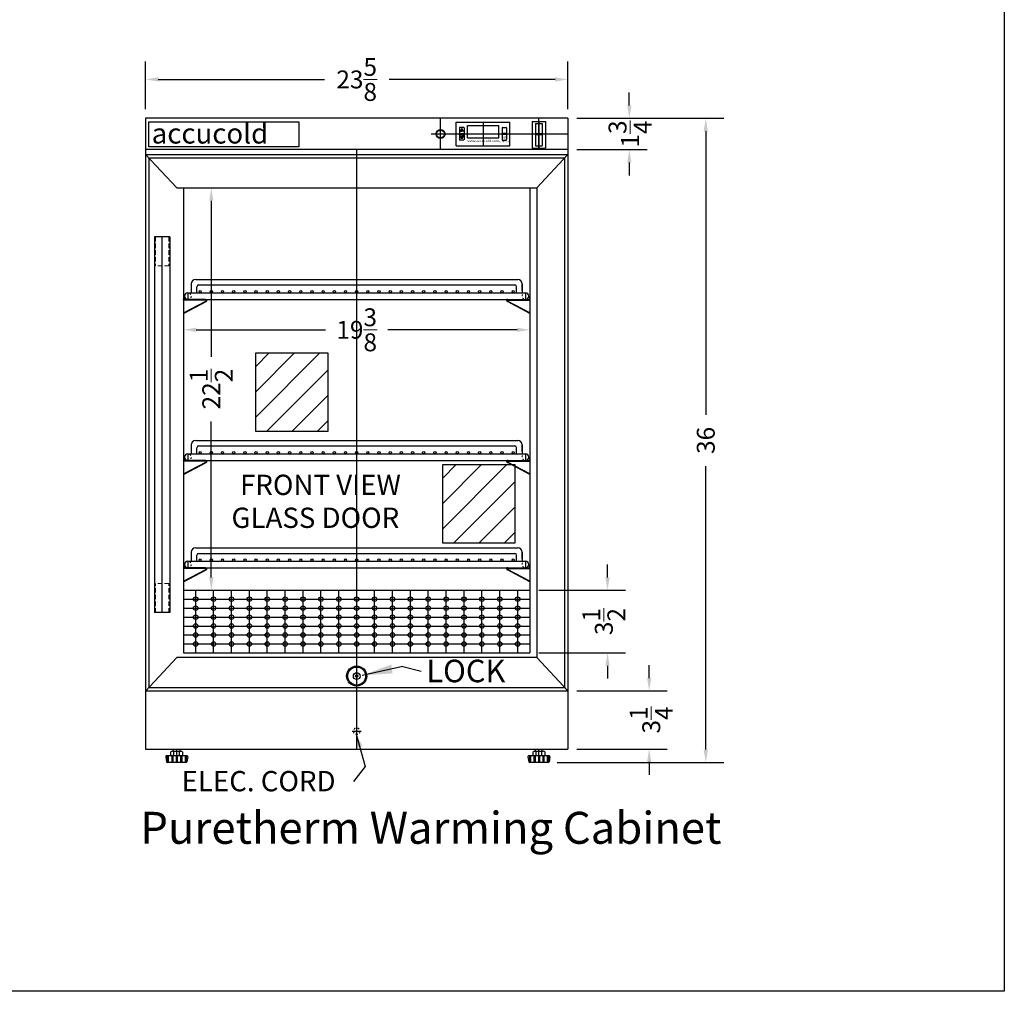
# Model space of a CAD drawing. Extents: x -75 to 87, y -54 to 55.
# Drawn here: x -10 to 45, y -54 to 0 of the extents above; entities that cross this region are included whole.
import ezdxf

# ---------------------------------------------------------------- set-up
doc = ezdxf.new("R2010")
doc.units = 0
doc.header["$MEASUREMENT"] = 0
doc.linetypes.add('HIDDEN', pattern=[0.375, 0.25, -0.125])
doc.linetypes.add('PHANTOM', pattern=[2.5, 1.25, -0.25, 0.25, -0.25, 0.25, -0.25])
doc.layers.get('0').update_dxf_attribs({"linetype": 'CONTINUOUS'})
doc.layers.get('Defpoints').update_dxf_attribs({"color": 150, "linetype": 'CONTINUOUS'})
for name, color, linetype, lineweight in [('AM_5', 8, 'CONTINUOUS', 13), ('HIDDEN 0.1M', 8, 'HIDDEN', 15), ('PHANTOM', 8, 'PHANTOM', 13)]:
    doc.layers.add(name, color=color, linetype=linetype, lineweight=lineweight)
doc.layers.add('OBJECT', color=7, linetype='CONTINUOUS')
doc.styles.get("Standard").update_dxf_attribs({"font": 'arial.ttf', "height": 1})
doc.styles.add('style2', font='arial.ttf', dxfattribs={"height": 1})
doc.dimstyles.new('Fraction-1&HTO12', dxfattribs={"dimscale": 8, "dimtxt": 1, "dimasz": 0.09, "dimexe": 0.125, "dimexo": 0.0625, "dimgap": 0.09, "dimtad": 0, "dimdec": 4, "dimzin": 3, "dimdsep": 46, "dimlunit": 5, "dimtxsty": 'Standard', "dimcen": 0.09, "dimdle": 0.125, "dimadec": 0, "dimazin": 0, "dimtfac": 1, "dimtdec": 4, "dimtofl": 0, "dimtmove": 2, "dimatfit": 3, "dimfxl": 0.125, "dimtolj": 1, "dimtzin": 0, "dimarcsym": 0})
doc.dimstyles.new('Fraction-1&HTO12$0', dxfattribs={"dimscale": 8, "dimtxt": 1, "dimasz": 0.09, "dimexe": 0.125, "dimexo": 0.0625, "dimgap": 0.09, "dimtad": 0, "dimdec": 4, "dimzin": 3, "dimdsep": 46, "dimlunit": 5, "dimtxsty": 'Standard', "dimcen": 0.09, "dimdle": 0.125, "dimadec": 0, "dimazin": 0, "dimtfac": 1, "dimtdec": 4, "dimtofl": 0, "dimtmove": 2, "dimatfit": 3, "dimfxl": 1, "dimtolj": 1, "dimtzin": 0, "dimarcsym": 0})

# ---------------------------------------------------------------- blocks, each defined once
blk = doc.blocks.new('LOCK 1 IN.')
at = {"layer": 'OBJECT'}
for p, q in [((-0.0625, 0), (0.0625, 0)), ((0, 0.0625), (0, -0.0625))]:
    blk.add_line(p, q, dxfattribs=at)
for radius in [0.5625, 0.5, 0.1875, 0.0625]:
    blk.add_circle((0, 0), radius, dxfattribs=at)
blk = doc.blocks.new('*D10')
at = {"layer": 'AM_5', "color": 0, "lineweight": -2, "ltscale": 0.5, "transparency": 16777216}
for p, q in [((-2.551, -5.005), (-2.551, -2.346)), ((21.074, -5.005), (21.074, -2.346)), ((-1.831, -3.346), (7.454, -3.346)), ((20.354, -3.346), (11.07, -3.346))]:
    blk.add_line(p, q, dxfattribs=at)
at = {"layer": 'AM_5', "color": 0, "ltscale": 0.5, "transparency": 16777216}
for points in [[(-1.831, -3.226), (-1.831, -3.466), (-2.551, -3.346)], [(20.354, -3.226), (20.354, -3.466), (21.074, -3.346)]]:
    blk.add_solid(points, dxfattribs=at)
at = {"layer": 'Defpoints', "color": 0, "ltscale": 0.5, "transparency": 16777216}
for p in [(-2.551, -3.346), (-2.551, -5.505), (21.074, -5.505)]:
    blk.add_point(p, dxfattribs=at)
at = {"layer": 'AM_5', "color": 0, "ltscale": 0.5, "transparency": 16777216, "insert": (9.262, -3.346), "char_height": 1, "attachment_point": 5}
blk.add_mtext('\\A1;23{\\H1x;\\S5/8;}', dxfattribs=at)
blk = doc.blocks.new('SHELVES SUPPORT_ SCR1155W (FV)')
at = {"layer": 'Defpoints'}
for p, q in [((0.061, 0), (0, 0)), ((0, -0.067), (0, 0)), ((1.297, 0.01), (1.297, 0)), ((1.256, 0), (1.297, 0))]:
    blk.add_line(p, q, dxfattribs=at)
at = {"layer": 'OBJECT', "ltscale": 0.5}
for p, q in [((1.266, 0.156), (1.297, 0.156)), ((1.266, 0.156), (1.266, 0.01)), ((1.297, 0.156), (1.297, 0.01)), ((1.297, -0.775), (0.033, -0.116)), ((1.297, -0.74), (0.047, -0.088)), ((0.06, 0), (1.256, 0)), ((0.061, -0.031), (1.257, -0.031)), ((1.297, -0.74), (1.297, -0.775))]:
    blk.add_line(p, q, dxfattribs=at)
for centre, radius, start, end in [((0.061, -0.061), 0.0612, 89.9997, 242.4438), ((1.256, 0.01), 0.01, 269.9997, 0), ((1.256, 0.01), 0.0413, 269.9997, 0), ((0.061, -0.061), 0.03, 89.9997, 242.4438)]:
    blk.add_arc(centre, radius, start, end, dxfattribs=at)
blk = doc.blocks.new('SHELVE SCR1156 (FV)')
at = {"layer": 'Defpoints'}
for p, q in [((0, 0), (0, 1.125)), ((-9.4375, 0.375), (-9.4375, 0)), ((9.4375, 0.375), (9.4375, 0))]:
    blk.add_line(p, q, dxfattribs=at)
at = {"layer": 'HIDDEN 0.1M', "ltscale": 0.25}
for centre, start, end in [((-9.4375, 0.1875), 270, 90), ((9.4375, 0.1875), 90, 270)]:
    blk.add_arc(centre, 0.1875, start, end, dxfattribs=at)
at = {"layer": 'OBJECT', "ltscale": 0.5}
for p, q in [((-9, 1.125), (9, 1.125)), ((-9.25, 0.875), (-9.25, 0.375)), ((-8.9375, 0.375), (-8.9375, 0.7125)), ((-8.8375, 0.8125), (8.8375, 0.8125)), ((8.9375, 0.375), (8.9375, 0.7125)), ((9.25, 0.875), (9.25, 0.375)), ((9.25, 0.5), (9.25, 0.875)), ((-9.4375, 0.375), (9.4375, 0.375)), ((-9.4375, 0), (9.4375, 0)), ((-9.375, 0.001), (-9.374, 0))]:
    blk.add_line(p, q, dxfattribs=at)
for centre in [(-8.75, 0.4375), (-8.125, 0.4375), (-7.5, 0.4375), (-6.875, 0.4375), (-6.25, 0.4375), (-5.625, 0.4375), (-5, 0.4375), (-4.375, 0.4375), (-3.75, 0.4375), (-3.125, 0.4375), (-2.5, 0.4375), (-1.875, 0.4375), (-1.25, 0.4375), (-0.625, 0.4375), (0, 0.4375), (0.625, 0.4375), (1.25, 0.4375), (1.875, 0.4375), (2.5, 0.4375), (3.125, 0.4375), (3.75, 0.4375), (4.375, 0.4375), (5, 0.4375), (5.625, 0.4375), (6.25, 0.4375), (6.875, 0.4375), (7.5, 0.4375), (8.125, 0.4375), (8.75, 0.4375)]:
    blk.add_circle(centre, 0.0625, dxfattribs=at)
for centre, radius, start, end in [((-9, 0.875), 0.25, 90, 180), ((9, 0.875), 0.25, 0, 90), ((-8.8375, 0.7125), 0.1, 90, 180), ((8.8375, 0.7125), 0.1, 0, 90), ((-9.4375, 0.1875), 0.1875, 90, 270), ((9.4375, 0.1875), 0.1875, 270, 90)]:
    blk.add_arc(centre, radius, start, end, dxfattribs=at)
blk = doc.blocks.new('*D19')
at = {"layer": 'AM_5', "color": 0, "lineweight": -2, "ltscale": 0.5, "transparency": 16777216}
for p, q in [((25.614, -36.8), (25.614, -36.08)), ((21.574, -37.52), (26.614, -37.52)), ((21.574, -40.77), (26.614, -40.77)), ((25.614, -41.49), (25.614, -42.21))]:
    blk.add_line(p, q, dxfattribs=at)
at = {"layer": 'AM_5', "color": 0, "ltscale": 0.5, "transparency": 16777216}
for points in [[(25.494, -36.8), (25.734, -36.8), (25.614, -37.52)], [(25.494, -41.49), (25.734, -41.49), (25.614, -40.77)]]:
    blk.add_solid(points, dxfattribs=at)
at = {"layer": 'Defpoints', "color": 0, "ltscale": 0.5, "transparency": 16777216}
for p in [(21.074, -37.52), (25.614, -37.52), (21.074, -40.77)]:
    blk.add_point(p, dxfattribs=at)
at = {"layer": 'AM_5', "color": 0, "ltscale": 0.5, "transparency": 16777216, "insert": (25.73, -39.145), "char_height": 1, "attachment_point": 5, "rotation": 90}
blk.add_mtext('\\A1;3{\\H1x;\\S1/4;}', dxfattribs=at)
blk = doc.blocks.new('*D20')
at = {"layer": 'AM_5', "color": 0, "lineweight": -2, "ltscale": 0.5, "transparency": 16777216}
for p, q in [((-0.426, -16.921), (-0.426, -18.339)), ((18.949, -16.921), (18.949, -18.339)), ((0.294, -17.339), (7.512, -17.339)), ((18.229, -17.339), (11.012, -17.339))]:
    blk.add_line(p, q, dxfattribs=at)
at = {"layer": 'AM_5', "color": 0, "ltscale": 0.5, "transparency": 16777216}
for points in [[(0.294, -17.219), (0.294, -17.459), (-0.426, -17.339)], [(18.229, -17.219), (18.229, -17.459), (18.949, -17.339)]]:
    blk.add_solid(points, dxfattribs=at)
at = {"layer": 'Defpoints', "color": 0, "ltscale": 0.5, "transparency": 16777216}
for p in [(-0.426, -16.421), (18.949, -16.421), (18.949, -17.339)]:
    blk.add_point(p, dxfattribs=at)
at = {"layer": 'AM_5', "color": 0, "ltscale": 0.5, "transparency": 16777216, "insert": (9.262, -17.339), "char_height": 1, "attachment_point": 5}
blk.add_mtext('\\A1;19{\\H1x;\\S3/8;}', dxfattribs=at)
blk = doc.blocks.new('*D24')
at = {"layer": 'AM_5', "color": 0, "lineweight": -2, "ltscale": 0.5, "transparency": 16777216}
for p, q in [((0.481, -9.408), (2.132, -9.408)), ((1.132, -10.128), (1.132, -18.844)), ((1.132, -31.175), (1.132, -22.459)), ((0.613, -31.895), (2.132, -31.895))]:
    blk.add_line(p, q, dxfattribs=at)
at = {"layer": 'AM_5', "color": 0, "ltscale": 0.5, "transparency": 16777216}
for points in [[(1.012, -10.128), (1.252, -10.128), (1.132, -9.408)], [(1.012, -31.175), (1.252, -31.175), (1.132, -31.895)]]:
    blk.add_solid(points, dxfattribs=at)
at = {"layer": 'Defpoints', "color": 0, "ltscale": 0.5, "transparency": 16777216}
for p in [(-0.019, -9.408), (0.113, -31.895), (1.132, -31.895)]:
    blk.add_point(p, dxfattribs=at)
at = {"layer": 'AM_5', "color": 0, "ltscale": 0.5, "transparency": 16777216, "insert": (1.132, -20.652), "char_height": 1, "attachment_point": 5, "rotation": 90}
blk.add_mtext('\\A1;22{\\H1x;\\S1/2;}', dxfattribs=at)
blk = doc.blocks.new('*D25')
at = {"layer": 'AM_5', "color": 0, "lineweight": -2, "ltscale": 0.5, "transparency": 16777216}
for p, q in [((23.285, -31.175), (23.285, -30.455)), ((19.449, -31.895), (24.285, -31.895)), ((19.449, -35.395), (24.285, -35.395)), ((23.285, -36.115), (23.285, -36.835))]:
    blk.add_line(p, q, dxfattribs=at)
at = {"layer": 'AM_5', "color": 0, "ltscale": 0.5, "transparency": 16777216}
for points in [[(23.165, -31.175), (23.405, -31.175), (23.285, -31.895)], [(23.165, -36.115), (23.405, -36.115), (23.285, -35.395)]]:
    blk.add_solid(points, dxfattribs=at)
at = {"layer": 'Defpoints', "color": 0, "ltscale": 0.5, "transparency": 16777216}
for p in [(18.949, -31.895), (23.285, -31.895), (18.949, -35.395)]:
    blk.add_point(p, dxfattribs=at)
at = {"layer": 'AM_5', "color": 0, "ltscale": 0.5, "transparency": 16777216, "insert": (23.079, -33.645), "char_height": 1, "attachment_point": 5, "rotation": 90}
blk.add_mtext('\\A1;3{\\H1x;\\S1/2;}', dxfattribs=at)
blk = doc.blocks.new('*D26')
at = {"layer": 'AM_5', "color": 0, "lineweight": -2, "ltscale": 0.5, "transparency": 16777216}
for p, q in [((21.574, -5.52), (29.779, -5.52)), ((28.779, -6.24), (28.779, -22.085)), ((28.779, -40.8), (28.779, -24.956)), ((20.47, -41.52), (29.779, -41.52))]:
    blk.add_line(p, q, dxfattribs=at)
at = {"layer": 'AM_5', "color": 0, "ltscale": 0.5, "transparency": 16777216}
for points in [[(28.659, -6.24), (28.899, -6.24), (28.779, -5.52)], [(28.659, -40.8), (28.899, -40.8), (28.779, -41.52)]]:
    blk.add_solid(points, dxfattribs=at)
at = {"layer": 'Defpoints', "color": 0, "ltscale": 0.5, "transparency": 16777216}
for p in [(21.074, -5.52), (19.97, -41.52), (28.779, -41.52)]:
    blk.add_point(p, dxfattribs=at)
at = {"layer": 'AM_5', "color": 0, "ltscale": 0.5, "transparency": 16777216, "insert": (28.779, -23.52), "char_height": 1, "attachment_point": 5, "rotation": 90}
blk.add_mtext('\\A1;36', dxfattribs=at)
blk = doc.blocks.new('*D27')
at = {"layer": 'AM_5', "color": 0, "lineweight": -2, "ltscale": 0.5, "transparency": 16777216}
for p, q in [((24.503, -4.8), (24.503, -4.08)), ((21.574, -5.52), (25.503, -5.52)), ((21.574, -7.27), (25.503, -7.27)), ((24.503, -7.99), (24.503, -8.71))]:
    blk.add_line(p, q, dxfattribs=at)
at = {"layer": 'AM_5', "color": 0, "ltscale": 0.5, "transparency": 16777216}
for points in [[(24.383, -4.8), (24.623, -4.8), (24.503, -5.52)], [(24.383, -7.99), (24.623, -7.99), (24.503, -7.27)]]:
    blk.add_solid(points, dxfattribs=at)
at = {"layer": 'Defpoints', "color": 0, "ltscale": 0.5, "transparency": 16777216}
for p in [(21.074, -5.52), (21.074, -7.27), (24.503, -7.27)]:
    blk.add_point(p, dxfattribs=at)
at = {"layer": 'AM_5', "color": 0, "ltscale": 0.5, "transparency": 16777216, "insert": (24.546, -6.395), "char_height": 1, "attachment_point": 5, "rotation": 90}
blk.add_mtext('\\A1;1{\\H1x;\\S3/4;}', dxfattribs=at)
blk = doc.blocks.new('ON OFF SWITCH (FV)')
at = {"layer": 'Defpoints'}
for p, q in [((0, 1.5), (0, 0)), ((-0.375, 0.796), (0.375, 0.796))]:
    blk.add_line(p, q, dxfattribs=at)
at = {"layer": 'OBJECT'}
for p, q in [((-0.375, 1.5), (-0.375, 0)), ((-0.375, 1.5), (0.375, 1.5)), ((-0.187, 1.375), (-0.187, 0.125)), ((-0.187, 1.375), (0.188, 1.375)), ((0.188, 1.375), (0.188, 0.125)), ((0.375, 1.5), (0.375, 0)), ((-0.187, 0.825), (0.188, 0.825)), ((-0.187, 0.762), (0.188, 0.762)), ((-0.375, 0), (0.375, 0)), ((-0.187, 0.125), (0.188, 0.125))]:
    blk.add_line(p, q, dxfattribs=at)
blk = doc.blocks.new('DIGITAL THERMOSTAT (DT05FZ-C)')
at = {"layer": 'Defpoints'}
for p, q in [((0, 1.312), (0, 0)), ((-1.5, 0.656), (1.5, 0.656)), ((-1.187, 0.813), (-1.187, 0.966)), ((-1.187, 0.534), (-1.187, 0.381))]:
    blk.add_line(p, q, dxfattribs=at)
at = {"layer": 'OBJECT'}
for p, q in [((-1.5, 1.312), (1.5, 1.312)), ((-1.5, 0), (-1.5, 1.312)), ((-0.874, 1.125), (-0.875, 1.124)), ((-0.875, 0.438), (-0.875, 1.124)), ((-0.874, 1.125), (0.874, 1.125)), ((0.874, 1.125), (0.875, 1.124)), ((0.875, 0.438), (0.875, 1.124)), ((1.5, 0), (1.5, 1.312)), ((-1.313, 1.003), (-1.313, 0.688)), ((-1.313, 0.688), (-1.062, 0.688)), ((-1.313, 0.625), (-1.313, 0.343)), ((-1.313, 0.625), (-1.062, 0.625)), ((-1.088, 1.028), (-1.288, 1.028)), ((-1.285, 0.797), (-1.187, 0.813)), ((-1.09, 0.797), (-1.187, 0.813)), ((-1.062, 1.003), (-1.062, 0.688)), ((-1.062, 0.625), (-1.062, 0.343)), ((1.062, 1.003), (1.062, 0.688)), ((1.312, 0.688), (1.062, 0.688)), ((1.062, 0.625), (1.062, 0.343)), ((1.312, 0.625), (1.062, 0.625)), ((1.088, 1.028), (1.287, 1.028)), ((1.312, 1.003), (1.312, 0.688)), ((1.312, 0.625), (1.312, 0.343)), ((-1.5, 0), (1.5, 0)), ((-1.088, 0.318), (-1.288, 0.318)), ((-1.285, 0.549), (-1.187, 0.534)), ((-1.09, 0.549), (-1.187, 0.534)), ((-0.875, 0.438), (-0.874, 0.437)), ((-0.874, 0.437), (0.874, 0.437)), ((0.874, 0.437), (0.875, 0.438)), ((1.088, 0.318), (1.287, 0.318))]:
    blk.add_line(p, q, dxfattribs=at)
at = {"layer": 'OBJECT', "ltscale": 0.5}
for p, q in [((-1.187, 0.966), (-1.285, 0.797)), ((-1.09, 0.797), (-1.187, 0.966)), ((-1.187, 0.381), (-1.285, 0.549)), ((-1.09, 0.549), (-1.187, 0.381))]:
    blk.add_line(p, q, dxfattribs=at)
at = {"layer": 'OBJECT'}
for centre, start, end in [((-1.288, 1.003), 90, 180), ((-1.088, 1.003), 0, 90), ((1.088, 1.003), 90, 180), ((1.287, 1.003), 0, 90), ((-1.288, 0.343), 180, 270), ((-1.088, 0.343), 270, 0), ((1.088, 0.343), 180, 270), ((1.287, 0.343), 270, 0)]:
    blk.add_arc(centre, 0.025, start, end, dxfattribs=at)
at = {"layer": 'OBJECT', "attachment_point": 1, "style": 'style2'}
for s, insert, char_height, width in [('www.accucold.com', (-0.891, 0.346), 0.14383, 1.43387), ('DT05FZ-C', (0.924, 0.273), 0.0871, 0.86823), ('set', (1.077, 0.534), 0.1199, 1.19489)]:
    blk.add_mtext(s, dxfattribs=dict(at, insert=insert, char_height=char_height, width=width))

msp = doc.modelspace()

# ---------------------------------------------------------------- hatches: boundary and pattern name
at = {"layer": 'PHANTOM', "ltscale": 0.25}
h = msp.add_hatch(dxfattribs=at)
h.set_pattern_fill('ANSI31', color=256, scale=8, style=0)
h.set_pattern_definition([(45, (2.719, -7.5565), (-0.707107, 0.707107), [])])
h.paths.add_polyline_path([(3.6148, -18.62664), (7.64924, -18.62664), (7.64924, -23.01916), (3.6148, -23.01916)])
h = msp.add_hatch(dxfattribs=at)
h.set_pattern_fill('ANSI31', color=256, scale=8, style=0)
h.set_pattern_definition([(45, (13.1738, -13.7983), (-0.707107, 0.707107), [])])
h.paths.add_polyline_path([(14.06964, -24.8685), (18.10408, -24.8685), (18.10408, -29.26102), (14.06964, -29.26102)])

# ---------------------------------------------------------------- linework, layer by layer
at = {"ltscale": 0.5}
for p, q in [((-2.55061, -5.52049), (-2.55061, -7.27049)), ((21.07439, -5.52049), (21.07439, -7.27049)), ((11.84993, -36.16338), (9.57303, -36.65123)), ((11.84993, -36.16338), (12.8619, -36.40801))]:
    msp.add_line(p, q, dxfattribs=at)
for p, q in [((-1.04467, -40.89549), (-0.55717, -40.89549)), ((-0.96342, -41.11549), (-0.96342, -40.92549)), ((-0.63842, -41.11549), (-0.63842, -40.92549)), ((19.20533, -40.89549), (19.69283, -40.89549)), ((19.28658, -41.11549), (19.28658, -40.92549)), ((19.61158, -41.11549), (19.61158, -40.92549))]:
    msp.add_line(p, q)
for points in [[(-1.12592, -41.11549), (-1.12592, -40.92549)], [(-0.47592, -40.92549), (-0.47592, -41.11549)], [(19.12408, -41.11549), (19.12408, -40.92549)], [(19.77408, -40.92549), (19.77408, -41.11549)]]:
    msp.add_lwpolyline(points)
for centre, radius, start, end in [((-1.04467, -41.02052), 0.12503, 49.4687, 130.53133), ((-1.04467, -41.02047), 0.12503, 229.4687, 310.5314), ((-0.80092, -41.3506), 0.4551, 69.0802, 110.91981), ((-0.80092, -40.69039), 0.4551, 249.0802, 290.9198), ((-0.55717, -41.02052), 0.12503, 49.4687, 130.5314), ((-0.55717, -41.02047), 0.12503, 229.4687, 310.5313), ((19.20533, -41.02052), 0.12503, 49.4687, 130.53133), ((19.20533, -41.02047), 0.12503, 229.4687, 310.5314), ((19.44908, -41.3506), 0.4551, 69.0802, 110.91981), ((19.44908, -40.69039), 0.4551, 249.0802, 290.9198), ((19.69283, -41.02052), 0.12503, 49.4687, 130.5314), ((19.69283, -41.02047), 0.12503, 229.4687, 310.5313)]:
    msp.add_arc(centre, radius, start, end)
msp.add_solid([(11.26597, -36.54213), (9.55122, -36.65434), (11.20091, -36.04362)], dxfattribs=at)
at = {"layer": 'AM_5', "ltscale": 0.5}
msp.add_line((-0.42561, -9.40799), (-0.42561, -31.89549), dxfattribs=at)
at = {"layer": 'Defpoints'}
for p, q in [((13.94939, -7.27049), (13.94939, -5.52049)), ((19.44939, -7.27049), (19.44939, -5.52049)), ((13.42451, -6.39549), (21.07439, -6.39549)), ((9.26189, -40.77049), (9.26189, -7.27049)), ((-1.61311, -33.14399), (-1.61311, -12.14549)), ((0.26189, -35.39549), (0.26189, -31.89549)), ((1.26189, -35.39549), (1.26189, -31.89549)), ((2.26189, -35.39549), (2.26189, -31.89549)), ((3.26189, -35.39549), (3.26189, -31.89549)), ((4.26189, -35.39549), (4.26189, -31.89549)), ((5.26189, -35.39549), (5.26189, -31.89549)), ((6.26189, -35.39549), (6.26189, -31.89549)), ((7.26189, -35.39549), (7.26189, -31.89549)), ((8.26189, -35.39549), (8.26189, -31.89549)), ((10.26189, -35.39549), (10.26189, -31.89549)), ((11.26189, -35.39549), (11.26189, -31.89549)), ((12.26189, -35.39549), (12.26189, -31.89549)), ((13.26189, -35.39549), (13.26189, -31.89549)), ((14.26189, -35.39549), (14.26189, -31.89549)), ((15.26189, -35.39549), (15.26189, -31.89549)), ((16.26189, -35.39549), (16.26189, -31.89549)), ((17.26189, -35.39549), (17.26189, -31.89549)), ((18.26189, -35.39549), (18.26189, -31.89549)), ((-0.42561, -32.39549), (18.94939, -32.39549)), ((-0.42561, -32.89549), (18.94939, -32.89549)), ((-0.42561, -33.39549), (18.94939, -33.39549)), ((-0.42561, -33.89549), (18.94939, -33.89549)), ((-0.42561, -34.39549), (18.94939, -34.39549)), ((-0.42561, -34.89549), (18.94939, -34.89549)), ((9.01189, -39.77049), (9.51189, -39.77049)), ((-0.80061, -41.52049), (-0.80061, -40.77049)), ((19.44939, -41.52049), (19.44939, -40.77049))]:
    msp.add_line(p, q, dxfattribs=at)
for points in [[(3.6148, -18.62664), (7.64924, -18.62664), (7.64924, -23.01916), (3.6148, -23.01916)], [(14.06964, -24.8685), (18.10408, -24.8685), (18.10408, -29.26102), (14.06964, -29.26102)]]:
    msp.add_lwpolyline(points, close=True, dxfattribs=at)
at = {"layer": 'HIDDEN 0.1M'}
for p, q in [((-1.98811, -12.14549), (-1.98811, -13.77049)), ((-1.23811, -12.14549), (-1.23811, -13.77049)), ((-1.23811, -13.76949), (-1.98811, -13.76949)), ((-1.98811, -33.14549), (-1.98811, -31.52049)), ((-1.23811, -31.52049), (-1.98561, -31.52049)), ((-1.23811, -33.14549), (-1.23811, -31.52049)), ((-1.23811, -33.14299), (-1.24061, -33.14549))]:
    msp.add_line(p, q, dxfattribs=at)
at = {"layer": 'HIDDEN 0.1M', "ltscale": 0.5}
msp.add_circle((9.26189, -39.77049), 0.18228, dxfattribs=at)
at = {"layer": 'OBJECT'}
for p, q in [((21.07439, -5.52049), (-2.55061, -5.52049)), ((-2.55061, -7.27049), (-2.55061, -40.77049)), ((21.07439, -7.27049), (-2.55061, -7.27049)), ((21.07439, -7.27049), (21.07439, -40.77049)), ((-2.36311, -7.72049), (-2.36311, -37.33299)), ((20.88689, -7.72049), (20.88689, -37.33299)), ((19.32439, -9.40799), (19.32439, -35.64549)), ((-0.42561, -31.89549), (18.94939, -31.89549)), ((-0.42561, -35.39549), (18.94939, -35.39549)), ((-2.36311, -37.33299), (20.88689, -37.33299)), ((-2.55061, -37.52049), (21.07439, -37.52049)), ((-2.55061, -40.77049), (21.07439, -40.77049))]:
    msp.add_line(p, q, dxfattribs=at)
at = {"layer": 'OBJECT', "ltscale": 0.5}
for p, q in [((-2.55061, -7.53299), (21.07439, -7.53299)), ((-0.80061, -9.40799), (-2.55061, -7.53299)), ((19.32439, -9.40799), (21.07439, -7.53299)), ((21.07439, -7.53299), (21.07439, -37.52049)), ((-2.36311, -7.72049), (20.88689, -7.72049)), ((-0.80061, -9.40799), (19.32439, -9.40799)), ((-0.42561, -9.40799), (-0.42561, -35.39549)), ((18.94939, -9.40799), (18.94939, -35.39549)), ((-2.05061, -12.14549), (-2.05061, -33.14649)), ((-1.17561, -12.14549), (-2.04811, -12.14549)), ((-1.17561, -12.14549), (-1.17561, -33.14649)), ((-1.17561, -33.14549), (-2.05061, -33.14549)), ((19.32439, -35.64549), (-0.80061, -35.64549)), ((19.32439, -35.64549), (21.07439, -37.52049)), ((-1.41591, -41.20371), (-1.37008, -41.47871)), ((-0.23464, -41.14549), (-1.36659, -41.14549)), ((-1.33186, -41.14549), (-1.33186, -41.45799)), ((-1.26936, -41.14549), (-1.26936, -41.45799)), ((-1.08186, -41.14549), (-1.08186, -41.45799)), ((-1.04467, -40.89549), (-0.61311, -40.89549)), ((-1.01936, -41.14549), (-1.01936, -41.45799)), ((-0.98811, -40.89549), (-0.98811, -40.77049)), ((-0.98811, -40.77049), (-0.61311, -40.77049)), ((-0.83186, -41.14549), (-0.83186, -41.45799)), ((-0.77057, -41.14549), (-0.77057, -41.45799)), ((-0.61311, -40.89549), (-0.61311, -40.77049)), ((-0.58307, -41.14549), (-0.58307, -41.45799)), ((-0.52057, -41.14549), (-0.52057, -41.45799)), ((-0.33307, -41.14549), (-0.33307, -41.45799)), ((-0.27057, -41.14549), (-0.27057, -41.45799)), ((-0.18532, -41.20371), (-0.23115, -41.47871)), ((18.83409, -41.20371), (18.87992, -41.47871)), ((20.01536, -41.14549), (18.88341, -41.14549)), ((18.91814, -41.14549), (18.91814, -41.45799)), ((18.98064, -41.14549), (18.98064, -41.45799)), ((19.16814, -41.14549), (19.16814, -41.45799)), ((19.20533, -40.89549), (19.63689, -40.89549)), ((19.23064, -41.14549), (19.23064, -41.45799)), ((19.26189, -40.89549), (19.26189, -40.77049)), ((19.26189, -40.77049), (19.63689, -40.77049)), ((19.41814, -41.14549), (19.41814, -41.45799)), ((19.47943, -41.14549), (19.47943, -41.45799)), ((19.63689, -40.89549), (19.63689, -40.77049)), ((19.66693, -41.14549), (19.66693, -41.45799)), ((19.72943, -41.14549), (19.72943, -41.45799)), ((19.91693, -41.14549), (19.91693, -41.45799)), ((19.97943, -41.14549), (19.97943, -41.45799)), ((20.06468, -41.20371), (20.01885, -41.47871)), ((-1.26936, -41.45799), (-1.33186, -41.45799)), ((-0.28047, -41.52049), (-1.32076, -41.52049)), ((-1.01936, -41.45799), (-1.08186, -41.45799)), ((-0.80061, -41.45799), (-0.83186, -41.45799)), ((-0.80182, -41.45799), (-0.77057, -41.45799)), ((-0.58307, -41.45799), (-0.52057, -41.45799)), ((-0.33307, -41.45799), (-0.27057, -41.45799)), ((18.98064, -41.45799), (18.91814, -41.45799)), ((19.96953, -41.52049), (18.92924, -41.52049)), ((19.23064, -41.45799), (19.16814, -41.45799)), ((19.44939, -41.45799), (19.41814, -41.45799)), ((19.44818, -41.45799), (19.47943, -41.45799)), ((19.66693, -41.45799), (19.72943, -41.45799)), ((19.91693, -41.45799), (19.97943, -41.45799))]:
    msp.add_line(p, q, dxfattribs=at)
for points in [[(-21.76122, 55.40426), (45.46765, 55.40426), (45.46765, -54.30849), (-21.76122, -54.30849)], [(-2.35539, -5.71789), (6.03076, -5.71789), (6.03076, -7.11037), (-2.35539, -7.11037)]]:
    msp.add_lwpolyline(points, close=True, dxfattribs=at)
msp.add_lwpolyline([(-2.55061, -37.532), (-0.80061, -35.64549)], dxfattribs=at)
for centre, radius in [((13.94939, -6.39549), 0.25), ((13.94939, -6.39549), 0.21875), ((0.26189, -32.39549), 0.125), ((1.26189, -32.39549), 0.125), ((2.26189, -32.39549), 0.125), ((3.26189, -32.39549), 0.125), ((4.26189, -32.39549), 0.125), ((5.26189, -32.39549), 0.125), ((6.26189, -32.39549), 0.125), ((7.26189, -32.39549), 0.125), ((8.26189, -32.39549), 0.125), ((9.26189, -32.39549), 0.125), ((10.26189, -32.39549), 0.125), ((11.26189, -32.39549), 0.125), ((12.26189, -32.39549), 0.125), ((13.26189, -32.39549), 0.125), ((14.26189, -32.39549), 0.125), ((15.26189, -32.39549), 0.125), ((16.26189, -32.39549), 0.125), ((17.26189, -32.39549), 0.125), ((18.26189, -32.39549), 0.125), ((0.26189, -32.89549), 0.125), ((1.26189, -32.89549), 0.125), ((2.26189, -32.89549), 0.125), ((3.26189, -32.89549), 0.125), ((4.26189, -32.89549), 0.125), ((5.26189, -32.89549), 0.125), ((6.26189, -32.89549), 0.125), ((7.26189, -32.89549), 0.125), ((8.26189, -32.89549), 0.125), ((9.26189, -32.89549), 0.125), ((10.26189, -32.89549), 0.125), ((11.26189, -32.89549), 0.125), ((12.26189, -32.89549), 0.125), ((13.26189, -32.89549), 0.125), ((14.26189, -32.89549), 0.125), ((15.26189, -32.89549), 0.125), ((16.26189, -32.89549), 0.125), ((17.26189, -32.89549), 0.125), ((18.26189, -32.89549), 0.125), ((0.26189, -33.39549), 0.125), ((1.26189, -33.39549), 0.125), ((2.26189, -33.39549), 0.125), ((3.26189, -33.39549), 0.125), ((4.26189, -33.39549), 0.125), ((5.26189, -33.39549), 0.125), ((6.26189, -33.39549), 0.125), ((7.26189, -33.39549), 0.125), ((8.26189, -33.39549), 0.125), ((9.26189, -33.39549), 0.125), ((10.26189, -33.39549), 0.125), ((11.26189, -33.39549), 0.125), ((12.26189, -33.39549), 0.125), ((13.26189, -33.39549), 0.125), ((14.26189, -33.39549), 0.125), ((15.26189, -33.39549), 0.125), ((16.26189, -33.39549), 0.125), ((17.26189, -33.39549), 0.125), ((18.26189, -33.39549), 0.125), ((0.26189, -33.89549), 0.125), ((1.26189, -33.89549), 0.125), ((2.26189, -33.89549), 0.125), ((3.26189, -33.89549), 0.125), ((4.26189, -33.89549), 0.125), ((5.26189, -33.89549), 0.125), ((6.26189, -33.89549), 0.125), ((7.26189, -33.89549), 0.125), ((8.26189, -33.89549), 0.125), ((9.26189, -33.89549), 0.125), ((10.26189, -33.89549), 0.125), ((11.26189, -33.89549), 0.125), ((12.26189, -33.89549), 0.125), ((13.26189, -33.89549), 0.125), ((14.26189, -33.89549), 0.125), ((15.26189, -33.89549), 0.125), ((16.26189, -33.89549), 0.125), ((17.26189, -33.89549), 0.125), ((18.26189, -33.89549), 0.125), ((0.26189, -34.39549), 0.125), ((1.26189, -34.39549), 0.125), ((2.26189, -34.39549), 0.125), ((3.26189, -34.39549), 0.125), ((4.26189, -34.39549), 0.125), ((5.26189, -34.39549), 0.125), ((6.26189, -34.39549), 0.125), ((7.26189, -34.39549), 0.125), ((8.26189, -34.39549), 0.125), ((9.26189, -34.39549), 0.125), ((10.26189, -34.39549), 0.125), ((11.26189, -34.39549), 0.125), ((12.26189, -34.39549), 0.125), ((13.26189, -34.39549), 0.125), ((14.26189, -34.39549), 0.125), ((15.26189, -34.39549), 0.125), ((16.26189, -34.39549), 0.125), ((17.26189, -34.39549), 0.125), ((18.26189, -34.39549), 0.125), ((0.26189, -34.89549), 0.125), ((1.26189, -34.89549), 0.125), ((2.26189, -34.89549), 0.125), ((3.26189, -34.89549), 0.125), ((4.26189, -34.89549), 0.125), ((5.26189, -34.89549), 0.125), ((6.26189, -34.89549), 0.125), ((7.26189, -34.89549), 0.125), ((8.26189, -34.89549), 0.125), ((9.26189, -34.89549), 0.125), ((10.26189, -34.89549), 0.125), ((11.26189, -34.89549), 0.125), ((12.26189, -34.89549), 0.125), ((13.26189, -34.89549), 0.125), ((14.26189, -34.89549), 0.125), ((15.26189, -34.89549), 0.125), ((16.26189, -34.89549), 0.125), ((17.26189, -34.89549), 0.125), ((18.26189, -34.89549), 0.125)]:
    msp.add_circle(centre, radius, dxfattribs=at)
for centre, start, end in [((-1.36659, -41.19549), 90, 189.462322), ((-0.23464, -41.19549), 350.537678, 90), ((18.88341, -41.19549), 90, 189.462322), ((20.01536, -41.19549), 350.537678, 90), ((-1.32076, -41.47049), 189.462322, 270), ((-0.28047, -41.47049), 270, 350.537678), ((18.92924, -41.47049), 189.462322, 270), ((19.96953, -41.47049), 270, 350.537678)]:
    msp.add_arc(centre, 0.05, start, end, dxfattribs=at)
at = {"layer": 'OBJECT'}
msp.add_solid([(9.34607, -40.66471), (9.23807, -39.94345), (9.57415, -40.5907)], dxfattribs=at)

# ---------------------------------------------------------------- block references
for name, p in [('DIGITAL THERMOSTAT (DT05FZ-C)', (16.32439, -7.05174)), ('ON OFF SWITCH (FV)', (19.44939, -7.19168)), ('SHELVE SCR1156 (FV)', (9.26189, -15.64549)), ('SHELVES SUPPORT_ SCR1155W (FV)', (17.65203, -15.64548)), ('SHELVE SCR1156 (FV)', (9.26189, -24.64549)), ('SHELVES SUPPORT_ SCR1155W (FV)', (17.65203, -24.64548)), ('SHELVE SCR1156 (FV)', (9.26189, -30.64549)), ('SHELVES SUPPORT_ SCR1155W (FV)', (17.65203, -30.64548)), ('LOCK 1 IN.', (9.26189, -36.69044))]:
    msp.add_blockref(name, p, dxfattribs=at)
at = {"layer": 'OBJECT', "xscale": -1}
for p in [(0.87174, -15.64548), (0.87174, -24.64548), (0.87174, -30.64548)]:
    msp.add_blockref('SHELVES SUPPORT_ SCR1155W (FV)', p, dxfattribs=at)

# ---------------------------------------------------------------- texts
at = {"layer": 'OBJECT', "attachment_point": 1}
for s, insert, char_height, width in [('accucold', (-2.19777, -5.7958), 1.134, 12.368257), ('Puretherm Warming Cabinet', (-2.83291, -44.2779), 1.7876553, 34.2235951)]:
    msp.add_mtext(s, dxfattribs=dict(at, insert=insert, char_height=char_height, width=width))
for s, insert, char_height in [('FRONT VIEW', (2.74163, -25.43732), 1.134), ('GLASS DOOR', (2.26103, -27.27736), 1.134), ('LOCK', (13.1572, -35.77676), 1.26), ('ELEC. CORD', (-0.52657, -41.99588), 1.134)]:
    msp.add_mtext(s, dxfattribs=dict(at, insert=insert, char_height=char_height))

# ---------------------------------------------------------------- dimensions: what is measured, and where the dimension line sits
at = {"layer": 'AM_5', "ltscale": 0.5}
for base, p1, p2, picture, middle in [((-2.55061, -3.34589), (21.07439, -5.5054), (-2.55061, -5.5054), '*D10', (9.26189, -3.34589)), ((18.94939, -17.33921), (-0.42561, -16.42097), (18.94939, -16.42097), '*D20', (9.26189, -17.33921))]:
    dim = msp.add_linear_dim(base=base, p1=p1, p2=p2, dimstyle='Fraction-1&HTO12$0', dxfattribs=at)
    dim.commit()
    dim.dimension.update_dxf_attribs({"geometry": picture, "text_midpoint": middle})
for base, p1, p2, picture, middle in [((24.50257, -7.27049), (21.07439, -5.52049), (21.07439, -7.27049), '*D27', (24.54625, -6.39549)), ((23.28542, -31.89549), (18.94939, -35.39549), (18.94939, -31.89549), '*D25', (23.07885, -33.64549)), ((25.61431, -37.52049), (21.07439, -40.77049), (21.07439, -37.52049), '*D19', (25.7301, -39.14549))]:
    dim = msp.add_linear_dim(base=base, p1=p1, p2=p2, angle=90, dimstyle='Fraction-1&HTO12$0', dxfattribs=at)
    dim.commit()
    dim.dimension.update_dxf_attribs({"geometry": picture, "text_midpoint": middle, "dimtype": 160})
for base, p1, p2, picture, middle in [((28.77885, -41.52049), (21.07439, -5.52049), (19.96953, -41.52049), '*D26', (28.77885, -23.52049)), ((1.13249, -31.89549), (-0.01874, -9.40799), (0.11294, -31.89549), '*D24', (1.13249, -20.65174))]:
    dim = msp.add_linear_dim(base=base, p1=p1, p2=p2, angle=90, dimstyle='Fraction-1&HTO12$0', dxfattribs=at)
    dim.commit()
    dim.dimension.update_dxf_attribs({"geometry": picture, "text_midpoint": middle})

# ---------------------------------------------------------------- leaders
at = {"layer": 'OBJECT'}
msp.add_leader([(9.23807, -39.94345), (9.73323, -41.7394), (9.08957, -42.59065)], dimstyle='Fraction-1&HTO12', override={"dimscale": 8.236996}, dxfattribs=at)

doc.saveas('drawing.dxf')
